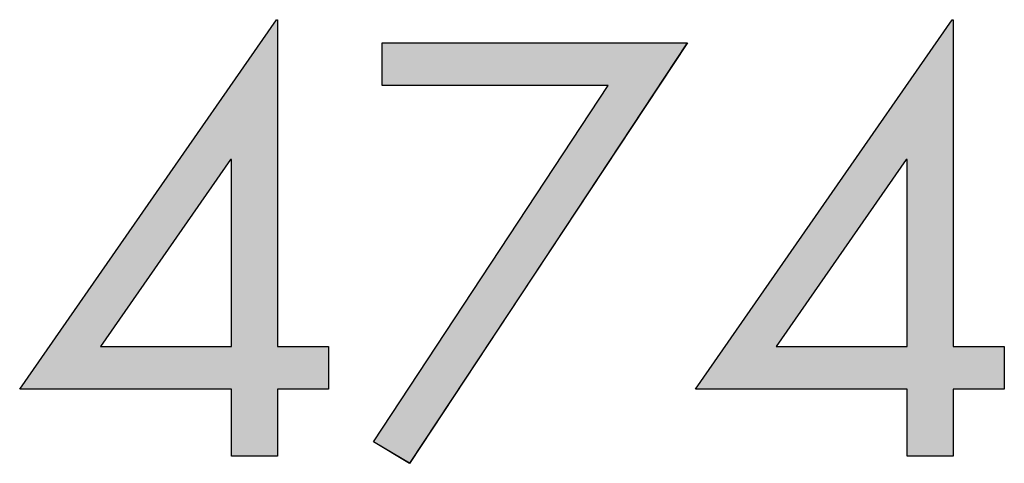
# Model space of a CAD drawing. Extents: x 37 to 174, y 119 to 178.
# Drawn here: x 58 to 68, y 126 to 130 of the extents above; entities that cross this region are included whole.
import ezdxf

# ---------------------------------------------------------------- set-up
doc = ezdxf.new("R2010")
doc.units = 0
doc.layers.add('EBENE_1', color=7, linetype='CONTINUOUS')

# ---------------------------------------------------------------- blocks, each defined once
blk = doc.blocks.new('BLOCK_30')
at = {"layer": 'EBENE_1'}
blk.add_lwpolyline([(61.25, 127.118), (61.25, 126.678), (60.725, 126.678), (60.725, 125.989), (60.25, 125.989), (60.25, 126.678), (58.071, 126.678), (60.713, 130.484), (60.725, 130.484), (60.725, 127.118), (61.25, 127.118)], dxfattribs=at)
blk = doc.blocks.new('BLOCK_31')
at = {"layer": 'EBENE_1'}
blk.add_lwpolyline([(60.25, 129.044), (60.239, 129.044), (58.901, 127.118), (60.25, 127.118), (60.25, 129.044)], dxfattribs=at)
blk = doc.blocks.new('*U192')
at = {"layer": 'EBENE_1', "color": 7}
for points in [[(60.714, 125.989), (60.25, 129.817), (60.714, 130.484)], [(60.25, 129.044), (60.239, 129.801), (60.25, 129.817)], [(58.901, 127.118), (58.901, 127.873), (60.239, 129.044)], [(58.901, 126.678), (58.071, 126.678), (58.901, 127.873)], [(58.901, 126.678), (58.901, 127.118), (60.239, 126.678)], [(60.239, 126.678), (58.901, 127.118), (60.239, 127.118)], [(60.725, 126.678), (60.725, 127.118), (61.25, 126.678)], [(61.25, 126.678), (60.725, 127.118), (61.25, 127.118)]]:
    blk.add_solid(points, dxfattribs=at)
at = {"layer": 'EBENE_1', "color": 7, "extrusion": (0, 0, -1)}
for points in [[(-60.714, 125.989), (-60.714, 130.484), (-60.725, 125.989)], [(-60.725, 125.989), (-60.714, 130.484), (-60.725, 130.484)], [(-60.25, 125.989), (-60.25, 129.817), (-60.714, 125.989)], [(-60.239, 129.044), (-58.901, 127.873), (-60.239, 129.801)], [(-60.239, 129.044), (-60.239, 129.801), (-60.25, 129.044)], [(-60.239, 126.678), (-60.239, 127.118), (-60.25, 126.678)], [(-60.25, 126.678), (-60.239, 127.118), (-60.25, 127.118)]]:
    blk.add_solid(points, dxfattribs=at)
blk = doc.blocks.new('BLOCK_32')
at = {"layer": 'EBENE_1'}
for points in [[(61.25, 127.118), (61.25, 126.678), (60.725, 126.678), (60.725, 125.989), (60.25, 125.989), (60.25, 126.678), (58.071, 126.678), (60.714, 130.484), (60.725, 130.484), (60.725, 127.118), (61.25, 127.118), (61.25, 127.118)], [(60.25, 129.044), (60.239, 129.044), (58.901, 127.118), (60.25, 127.118), (60.25, 129.044), (60.25, 129.044)]]:
    blk.add_lwpolyline(points, dxfattribs=at)
at = {"layer": 'EBENE_1', "color": 7}
blk.add_blockref('*U192', (0, 0), dxfattribs=at)
blk = doc.blocks.new('BLOCK_33')
at = {"layer": 'EBENE_1'}
blk.add_lwpolyline([(61.802, 129.806), (61.802, 130.247), (64.941, 130.247), (62.084, 125.915), (61.711, 126.136), (64.128, 129.806), (61.802, 129.806)], dxfattribs=at)
blk = doc.blocks.new('*U193')
at = {"layer": 'EBENE_1', "color": 7, "extrusion": (0, 0, -1)}
for points in [[(-61.802, 129.806), (-61.802, 130.247), (-62.084, 129.806)], [(-62.084, 129.806), (-61.802, 130.247), (-62.084, 130.247)], [(-64.128, 129.014), (-64.128, 130.247), (-64.942, 130.247)], [(-64.128, 129.014), (-62.084, 126.702), (-64.128, 129.806)]]:
    blk.add_solid(points, dxfattribs=at)
at = {"layer": 'EBENE_1', "color": 7}
for points in [[(62.084, 129.806), (62.084, 130.247), (64.128, 129.806)], [(64.128, 129.806), (62.084, 130.247), (64.128, 130.247)], [(62.084, 125.916), (62.084, 126.702), (64.128, 129.014)], [(62.084, 125.916), (61.802, 126.273), (62.084, 126.702)], [(61.802, 126.082), (61.712, 126.136), (61.802, 126.273)], [(61.802, 126.082), (61.802, 126.273), (62.084, 125.916)]]:
    blk.add_solid(points, dxfattribs=at)
blk = doc.blocks.new('BLOCK_34')
at = {"layer": 'EBENE_1'}
blk.add_lwpolyline([(61.802, 129.806), (61.802, 130.247), (64.942, 130.247), (62.084, 125.916), (61.712, 126.136), (64.128, 129.806), (61.802, 129.806), (61.802, 129.806)], dxfattribs=at)
at = {"layer": 'EBENE_1', "color": 7}
blk.add_blockref('*U193', (0, 0), dxfattribs=at)
blk = doc.blocks.new('BLOCK_35')
at = {"layer": 'EBENE_1'}
blk.add_lwpolyline([(68.204, 127.118), (68.204, 126.678), (67.679, 126.678), (67.679, 125.989), (67.204, 125.989), (67.204, 126.678), (65.025, 126.678), (67.667, 130.484), (67.679, 130.484), (67.679, 127.118), (68.204, 127.118)], dxfattribs=at)
blk = doc.blocks.new('BLOCK_36')
at = {"layer": 'EBENE_1'}
blk.add_lwpolyline([(67.204, 129.044), (67.193, 129.044), (65.855, 127.118), (67.204, 127.118), (67.204, 129.044)], dxfattribs=at)
blk = doc.blocks.new('*U194')
at = {"layer": 'EBENE_1', "color": 7}
for points in [[(67.667, 125.989), (67.204, 129.818), (67.667, 130.484)], [(67.204, 129.044), (67.193, 129.801), (67.204, 129.818)], [(65.855, 127.118), (65.855, 127.873), (67.193, 129.044)], [(65.855, 126.678), (65.025, 126.678), (65.855, 127.873)], [(65.855, 126.678), (65.855, 127.118), (67.193, 126.678)], [(67.193, 126.678), (65.855, 127.118), (67.193, 127.118)], [(67.679, 126.678), (67.679, 127.118), (68.204, 126.678)], [(68.204, 126.678), (67.679, 127.118), (68.204, 127.118)]]:
    blk.add_solid(points, dxfattribs=at)
at = {"layer": 'EBENE_1', "color": 7, "extrusion": (0, 0, -1)}
for points in [[(-67.667, 125.989), (-67.667, 130.484), (-67.679, 125.989)], [(-67.679, 125.989), (-67.667, 130.484), (-67.679, 130.484)], [(-67.204, 125.989), (-67.204, 129.818), (-67.667, 125.989)], [(-67.193, 129.044), (-65.855, 127.873), (-67.193, 129.801)], [(-67.193, 129.044), (-67.193, 129.801), (-67.204, 129.044)], [(-67.193, 126.678), (-67.193, 127.118), (-67.204, 126.678)], [(-67.204, 126.678), (-67.193, 127.118), (-67.204, 127.118)]]:
    blk.add_solid(points, dxfattribs=at)
blk = doc.blocks.new('BLOCK_37')
at = {"layer": 'EBENE_1'}
for points in [[(68.204, 127.118), (68.204, 126.678), (67.679, 126.678), (67.679, 125.989), (67.204, 125.989), (67.204, 126.678), (65.025, 126.678), (67.667, 130.484), (67.679, 130.484), (67.679, 127.118), (68.204, 127.118), (68.204, 127.118)], [(67.204, 129.044), (67.193, 129.044), (65.855, 127.118), (67.204, 127.118), (67.204, 129.044), (67.204, 129.044)]]:
    blk.add_lwpolyline(points, dxfattribs=at)
at = {"layer": 'EBENE_1', "color": 7}
blk.add_blockref('*U194', (0, 0), dxfattribs=at)
blk = doc.blocks.new('BLOCK_29')
at = {"layer": 'EBENE_1'}
for name in ['BLOCK_30', 'BLOCK_32', 'BLOCK_35', 'BLOCK_37', 'BLOCK_33', 'BLOCK_34', 'BLOCK_31', 'BLOCK_36']:
    blk.add_blockref(name, (0, 0), dxfattribs=at)

msp = doc.modelspace()

# ---------------------------------------------------------------- block references
at = {"layer": 'EBENE_1'}
msp.add_blockref('BLOCK_29', (0, 0), dxfattribs=at)

doc.saveas('drawing.dxf')
